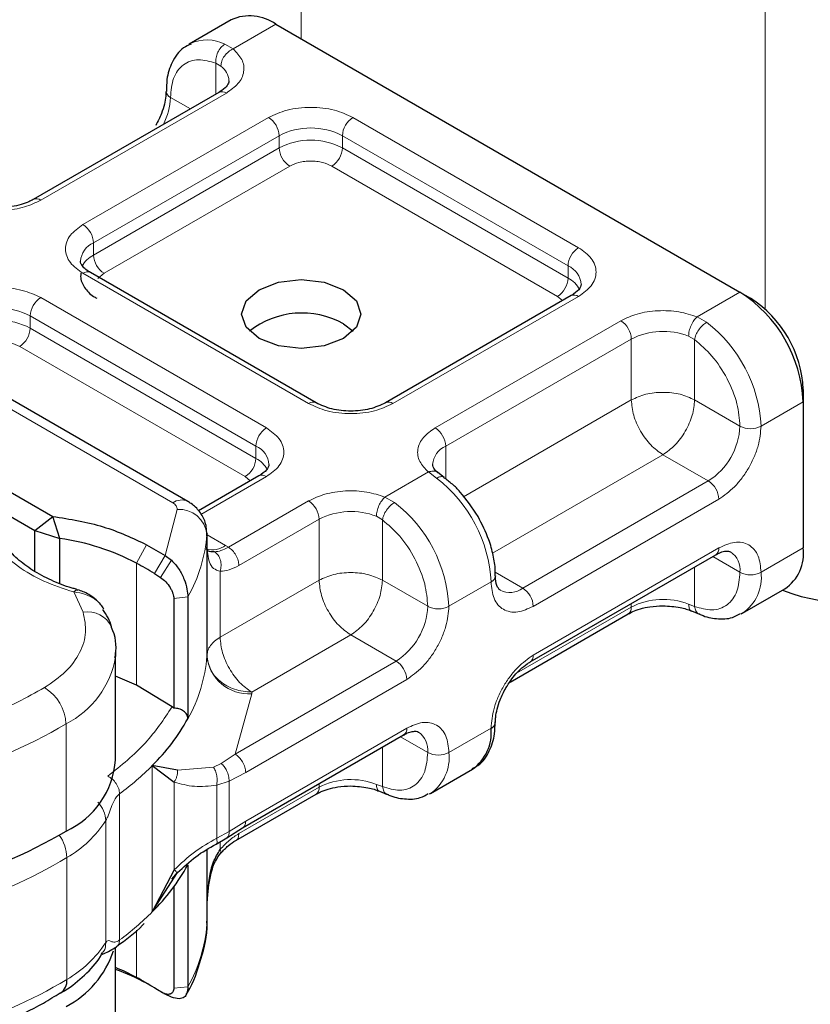
# Model space of a CAD drawing. Units: millimetres. Extents: x 0 to 420, y 0 to 297.
# Drawn here: x 59 to 61, y 104 to 106 of the extents above; entities that cross this region are included whole.
import ezdxf

# ---------------------------------------------------------------- set-up
doc = ezdxf.new("R2010")
doc.units = ezdxf.units.MM

msp = doc.modelspace()

# ---------------------------------------------------------------- linework, layer by layer
at = {"color": 8, "linetype": 'Continuous', "lineweight": 18}
for p, q in [((59.67974, 105.49453), (59.67974, 106.13168)), ((60.45756, 105.68277), (60.45756, 105.04152)), ((59.63732, 105.51901), (59.56552, 105.47758)), ((59.55181, 105.48554), (59.56552, 105.47758)), ((59.54503, 105.44889), (59.5366, 105.4537)), ((59.5366, 105.40194), (59.5366, 105.4537)), ((59.55427, 105.4037), (59.24315, 105.22413)), ((59.49387, 105.37728), (59.46054, 105.39652)), ((59.31386, 105.18332), (59.62499, 105.36289)), ((59.76641, 105.36289), (60.14462, 105.1446)), ((59.33154, 105.1527), (59.64266, 105.33227)), ((59.64266, 105.31185), (59.64266, 105.33227)), ((59.74873, 105.33227), (60.12694, 105.11399)), ((59.74873, 105.31185), (59.74873, 105.33227)), ((59.33154, 105.13229), (59.64266, 105.31185)), ((59.74873, 105.31185), (60.12694, 105.09357)), ((59.66034, 105.28123), (59.34921, 105.10167)), ((60.10926, 105.06295), (59.73105, 105.28123)), ((59.33154, 105.1527), (59.33154, 105.13229)), ((60.12694, 105.09357), (60.12694, 105.11399)), ((58.81314, 105.09284), (59.46447, 104.71693)), ((59.69207, 104.88342), (59.31386, 105.1017)), ((59.34921, 105.10167), (59.33868, 105.09273)), ((59.24315, 105.06089), (59.62136, 104.84261)), ((60.14462, 105.06298), (59.83349, 104.88342)), ((60.11762, 105.05585), (60.10926, 105.06295)), ((60.34334, 105.02866), (60.41513, 105.0701)), ((59.22547, 105.03027), (59.60368, 104.81199)), ((59.22547, 105.00986), (59.22547, 105.03027)), ((60.34334, 105.02866), (60.35922, 105.01955)), ((59.22547, 105.00986), (59.60368, 104.79157)), ((59.9042, 104.84261), (60.21533, 105.02217)), ((59.92188, 104.81199), (60.23301, 104.99155)), ((60.23301, 104.88947), (60.23301, 104.99155)), ((60.33907, 104.99056), (60.32901, 104.99642)), ((60.33907, 104.99056), (60.33907, 104.88947)), ((59.58601, 104.76095), (59.20779, 104.97924)), ((59.9519, 104.72723), (60.23301, 104.88947)), ((60.33907, 104.88947), (60.41513, 104.84558)), ((60.5212, 104.88639), (60.45049, 104.84558)), ((59.60368, 104.79157), (59.60368, 104.81199)), ((59.92188, 104.81199), (59.92188, 104.75679)), ((60.28604, 104.79762), (60.00042, 104.63278)), ((60.3621, 104.75372), (60.28604, 104.79762)), ((59.62136, 104.76099), (59.51169, 104.69769)), ((59.59436, 104.75386), (59.58601, 104.76095)), ((59.82008, 104.72667), (59.89296, 104.76873)), ((59.90667, 104.75837), (59.89296, 104.76873)), ((60.3621, 104.75372), (60.05097, 104.57416)), ((59.82008, 104.72667), (59.83596, 104.71756)), ((59.55761, 104.64257), (59.69207, 104.72018)), ((60.37978, 104.7231), (60.06865, 104.54354)), ((59.45185, 104.62873), (59.47177, 104.7061)), ((59.81581, 104.68856), (59.80576, 104.69443)), ((59.57529, 104.61195), (59.70975, 104.68956)), ((59.70975, 104.58748), (59.70975, 104.68956)), ((59.81581, 104.68856), (59.81581, 104.58748)), ((59.52173, 104.66403), (59.52173, 104.45987)), ((59.52179, 104.66337), (59.55286, 104.64544)), ((59.40341, 104.61589), (59.42059, 104.64679)), ((59.52179, 104.4614), (59.52179, 104.64514)), ((59.55286, 104.64544), (59.55761, 104.64257)), ((59.45185, 104.62873), (59.43367, 104.59841)), ((60.06865, 104.46187), (60.37978, 104.64144)), ((60.5212, 104.6414), (60.45049, 104.60059)), ((59.40341, 104.61589), (59.40341, 104.41173)), ((59.46238, 104.62069), (59.4439, 104.59203)), ((60.36939, 104.62698), (60.41513, 104.60059)), ((59.54376, 104.6023), (59.54376, 104.49168)), ((60.00477, 104.60082), (60.05097, 104.57416)), ((60.33907, 104.60949), (60.33907, 104.5434)), ((59.54376, 104.49168), (59.70975, 104.58748)), ((59.81581, 104.58748), (59.89187, 104.54358)), ((59.99794, 104.58439), (59.92723, 104.54358)), ((59.31416, 104.53374), (59.2984, 104.56762)), ((59.48963, 104.5593), (59.46602, 104.55689)), ((60.23301, 104.5424), (60.23301, 104.54827)), ((60.32901, 104.54727), (60.33907, 104.5434)), ((60.23301, 104.5424), (60.04051, 104.43131)), ((59.76278, 104.49562), (59.59679, 104.39982)), ((59.83884, 104.45173), (59.76278, 104.49562)), ((59.83884, 104.45173), (59.56893, 104.29595)), ((59.85652, 104.42111), (59.58661, 104.26533)), ((59.59666, 104.39675), (59.56893, 104.29595)), ((59.59679, 104.39982), (59.59666, 104.39675)), ((59.28543, 104.16695), (59.28543, 104.34661)), ((59.58661, 104.18366), (59.85652, 104.33944)), ((59.92723, 104.29859), (59.99794, 104.3394)), ((59.89187, 104.29859), (59.84613, 104.32499)), ((59.81581, 104.30749), (59.81581, 104.2414)), ((59.56893, 104.29595), (59.54551, 104.28011)), ((59.43001, 104.0317), (59.43001, 104.27669)), ((59.47254, 104.26907), (59.5325, 104.27431)), ((59.54551, 104.28011), (59.5325, 104.27431)), ((59.58661, 104.26533), (59.55878, 104.25069)), ((59.46682, 104.10187), (59.46682, 104.24917)), ((59.55878, 104.25069), (59.53807, 104.24371)), ((59.55878, 104.25069), (59.55878, 104.16618)), ((59.53807, 104.24371), (59.53807, 104.15481)), ((59.70975, 104.24041), (59.57529, 104.1628)), ((59.70975, 104.24041), (59.70975, 104.24628)), ((59.81581, 104.2414), (59.80576, 104.24527)), ((59.37528, 104.2295), (59.37528, 103.9845)), ((59.35211, 103.98031), (59.35211, 104.18447)), ((59.55878, 104.16618), (59.58661, 104.18366)), ((59.53807, 104.15481), (59.55878, 104.16618)), ((59.54376, 104.14903), (59.54376, 104.13606)), ((59.52173, 104.01071), (59.52173, 104.1356)), ((59.28682, 103.91834), (59.28682, 104.1225)), ((59.40341, 104.00083), (59.40341, 103.92175)), ((59.42059, 103.91181), (59.40341, 103.92175)), ((59.46602, 103.90358), (59.48963, 103.90598)), ((59.46238, 103.88857), (59.45124, 103.89418))]:
    msp.add_line(p, q, dxfattribs=at)
at = {"color": 7, "linetype": 'Continuous', "lineweight": 25}
for p, q in [((59.56234, 105.52643), (59.49162, 105.48562)), ((59.63732, 105.51901), (60.41513, 105.0701)), ((59.49162, 105.48562), (59.49386, 105.48684)), ((59.54178, 105.40493), (59.23065, 105.22537)), ((59.48947, 104.7194), (58.83813, 105.09531)), ((59.70457, 104.88465), (59.32636, 105.10294)), ((60.13212, 105.06422), (59.821, 104.88465)), ((60.41513, 105.0701), (60.43281, 105.05989)), ((59.75045, 105.01698), (59.76661, 105.00476)), ((60.5212, 104.90679), (60.5212, 104.88639)), ((60.5212, 104.88639), (60.5212, 104.6414)), ((59.03627, 104.8253), (59.26309, 104.6944)), ((59.0186, 104.79468), (59.2331, 104.67088)), ((59.60886, 104.76222), (59.50764, 104.7038)), ((59.91907, 104.75967), (59.90887, 104.76758)), ((59.2331, 104.67088), (59.26309, 104.6944)), ((59.27515, 104.65746), (59.26309, 104.6944)), ((59.2331, 104.67088), (59.27515, 104.65746)), ((59.2331, 104.60214), (59.2331, 104.67088)), ((59.52179, 104.66589), (59.52173, 104.66403)), ((59.52179, 104.64547), (59.52179, 104.66589)), ((59.27515, 104.5819), (59.27515, 104.65746)), ((59.42059, 104.64679), (59.45185, 104.62873)), ((59.52101, 104.63875), (59.52179, 104.64514)), ((59.45185, 104.62873), (59.46238, 104.62069)), ((60.06347, 104.45042), (60.3746, 104.62999)), ((59.43367, 104.59841), (59.4439, 104.59203)), ((60.4194, 104.53189), (60.49011, 104.5727)), ((59.46602, 104.55689), (59.46602, 104.3729)), ((59.48963, 104.5593), (59.48963, 104.35514)), ((60.02966, 104.41658), (60.22783, 104.53095)), ((60.33399, 104.53592), (60.34719, 104.53051)), ((60.4194, 104.53189), (60.41717, 104.53067)), ((59.36848, 104.4662), (59.36824, 104.45924)), ((59.36848, 104.28654), (59.36848, 104.4662)), ((59.40341, 104.41173), (59.36848, 104.42657)), ((59.46312, 104.37515), (59.40341, 104.41173)), ((59.46602, 104.3729), (59.46312, 104.37515)), ((59.58133, 104.17216), (59.85134, 104.32799)), ((59.47254, 104.26907), (59.43001, 104.27669)), ((59.43001, 104.27669), (59.46682, 104.24917)), ((59.89614, 104.22989), (59.96685, 104.2707)), ((59.81073, 104.23392), (59.82393, 104.22851)), ((59.5699, 104.15123), (59.70457, 104.22896)), ((59.89614, 104.22989), (59.89391, 104.22868)), ((59.55509, 104.15567), (59.58143, 104.17221)), ((59.53713, 104.14515), (59.55509, 104.15567)), ((59.52179, 104.03266), (59.52179, 104.13564)), ((59.46682, 104.10187), (59.43001, 104.0317)), ((59.48963, 104.11015), (59.48963, 103.90598)), ((59.43001, 104.0317), (59.47254, 104.09735)), ((59.46299, 104.08615), (59.47215, 104.09744)), ((59.46602, 104.07346), (59.46602, 103.90358)), ((59.52159, 104.04937), (59.52173, 104.03829)), ((59.52179, 104.01258), (59.52179, 104.03299)), ((59.52173, 104.01071), (59.52179, 104.01258)), ((59.36848, 103.81289), (59.36848, 103.97215)), ((59.45124, 103.89418), (59.4439, 103.89789)), ((59.44934, 103.89503), (59.45124, 103.89418)), ((59.46238, 103.88857), (59.45185, 103.89376)), ((59.45319, 103.8932), (59.45528, 103.8918))]:
    msp.add_line(p, q, dxfattribs=at)
at = {"color": 7, "linetype": 'Continuous', "lineweight": 25, "flags": 128}
for points in [[(59.75045, 104.99253), (59.71801, 104.98002), (59.67974, 104.97562), (59.64147, 104.98002), (59.60903, 104.99253), (59.58735, 105.01125), (59.57974, 105.03334), (59.58735, 105.05542), (59.60903, 105.07415), (59.64147, 105.08666), (59.67974, 105.09105), (59.71801, 105.08666), (59.75045, 105.07415), (59.77213, 105.05542), (59.77974, 105.03334), (59.77213, 105.01125), (59.75045, 104.99253)], [(60.00525, 104.59495), (60.00526, 104.59459), (60.00526, 104.59436)], [(59.42059, 103.91181), (59.42459, 103.90961), (59.42758, 103.90795)]]:
    msp.add_lwpolyline(points, dxfattribs=at)
at = {"color": 7, "linetype": 'Continuous', "lineweight": 25}
for centre, radius, start, end in [((59.59339, 105.45768), 0.07544, 54.3909, 114.3073), ((60.29094, 104.87592), 0.2305, 2.60229, 57.39771), ((60.32932, 104.89807), 0.19208, 2.60229, 57.39771), ((59.68084, 104.89249), 0.14263, 60.78877, 128.08098), ((59.21794, 104.2623), 0.39928, 62.3205, 81.7612), ((60.44982, 104.63231), 0.07195, 304.05228, 7.25516), ((59.06402, 103.99334), 0.70906, 58.57835, 61.40228), ((60.59789, 104.86312), 0.31323, 249.11807, 297.06294), ((59.49676, 104.46173), 0.02504, 355.727, 359.24044), ((59.17959, 104.52886), 0.35539, 314.8005, 330.73659), ((59.99338, 104.35038), 0.01189, 292.56819, 357.56037), ((59.92323, 104.33182), 0.07509, 305.5166, 5.79084), ((59.22613, 104.29677), 0.14272, 294.55045, 355.88993), ((58.84412, 104.91519), 0.86869, 285.30628, 300.53164), ((59.17959, 104.28387), 0.35539, 314.8005, 330.73659), ((59.21135, 104.0167), 0.16171, 297.26464, 341.90573), ((59.24502, 103.62973), 0.33221, 61.52407, 68.18348), ((59.24482, 103.58688), 0.36943, 61.58932, 70.44327), ((59.26157, 103.91599), 0.02536, 305.26558, 5.29767), ((59.06402, 103.29919), 0.70906, 58.57835, 61.40228), ((59.08493, 103.33381), 0.66861, 57.52716, 58.56064)]:
    msp.add_arc(centre, radius, start, end, dxfattribs=at)
at = {"color": 8, "linetype": 'Continuous', "lineweight": 18}
for centre, radius, start, end in [((59.52148, 105.42528), 0.06747, 63.28285, 114.16557), ((59.52619, 105.42251), 0.03242, 3.21869, 54.47295), ((59.46578, 105.40804), 0.01266, 186.93849, 245.52559), ((59.54695, 105.39348), 0.01257, 54.3909, 114.3073), ((59.35479, 105.39985), 0.1058, 332.65996, 358.19554), ((59.60429, 105.33053), 0.03842, 2.60229, 57.39771), ((59.78711, 105.33053), 0.03842, 122.60229, 177.39771), ((59.6957, 105.22989), 0.1153, 62.61604, 117.38396), ((59.6957, 105.20947), 0.1153, 62.61604, 117.38396), ((59.68104, 105.3136), 0.03842, 182.60229, 237.39771), ((59.71035, 105.3136), 0.03842, 302.60229, 357.39771), ((59.23592, 105.21468), 0.0119, 52.59696, 117.56591), ((59.29316, 105.15096), 0.03842, 2.60229, 57.39771), ((59.34636, 105.11888), 0.03693, 113.67283, 175.13405), ((60.16532, 105.11224), 0.03842, 122.60229, 177.39771), ((59.3525, 105.09184), 0.04556, 117.3951, 151.62023), ((59.36991, 105.13403), 0.03842, 182.60229, 237.39771), ((60.1131, 105.08088), 0.03588, 3.66033, 67.31126), ((59.32118, 105.09148), 0.01257, 65.6927, 125.6091), ((60.08857, 105.09531), 0.03842, 302.60229, 357.39771), ((60.10614, 105.05333), 0.0453, 27.64412, 62.66523), ((59.26385, 105.02853), 0.03842, 122.60229, 177.39771), ((60.1373, 105.05276), 0.01257, 54.3909, 114.3073), ((59.17244, 104.92789), 0.1153, 62.61604, 117.38396), ((59.17244, 104.90748), 0.1153, 62.61604, 117.38396), ((59.18709, 105.0116), 0.03842, 302.60229, 357.39771), ((60.19463, 104.98981), 0.03842, 2.60229, 57.39771), ((60.21668, 104.83385), 0.2341, 2.87247, 52.49226), ((60.28643, 104.88707), 0.11735, 68.72359, 117.08186), ((59.69931, 104.87392), 0.01195, 63.3538, 127.31263), ((59.82617, 104.8732), 0.01257, 54.38895, 114.3297), ((59.64206, 104.81025), 0.03842, 122.60229, 177.39771), ((59.8835, 104.81025), 0.03842, 2.60229, 57.39771), ((60.3, 104.85081), 0.11525, 302.60229, 357.39771), ((60.43281, 104.8797), 0.03843, 242.61604, 297.38396), ((59.58984, 104.77889), 0.03588, 3.66033, 67.31126), ((59.93734, 104.77774), 0.03758, 114.28761, 174.79691), ((59.56531, 104.79332), 0.03842, 302.60229, 357.39771), ((59.58288, 104.75134), 0.0453, 27.64412, 62.66523), ((59.61404, 104.75076), 0.01257, 54.3909, 114.3073), ((59.76413, 104.57266), 0.2341, 2.87247, 52.49226), ((60.3414, 104.72136), 0.03842, 2.60229, 57.39771), ((59.47898, 104.69785), 0.02397, 64.03045, 127.24516), ((59.67137, 104.68781), 0.03842, 2.60229, 57.39771), ((59.69342, 104.53185), 0.2341, 2.87247, 52.49226), ((59.47457, 104.65873), 0.04745, 6.40393, 93.38274), ((59.76317, 104.58508), 0.11735, 68.72359, 117.08186), ((59.26581, 104.68518), 0.25679, 330.64456, 355.27417), ((59.53003, 104.67853), 0.0402, 256.54923, 304.60235), ((60.36788, 104.63992), 0.01199, 304.05228, 7.25516), ((60.3784, 104.60465), 0.03696, 353.68765, 55.14546), ((59.99269, 104.59591), 0.01266, 294.48295, 352.96509), ((60.43281, 104.63471), 0.03843, 242.61604, 297.38396), ((60.37784, 104.59208), 0.07315, 304.62764, 6.6798), ((60.02923, 104.60271), 0.03589, 243.65087, 307.28311), ((60.03027, 104.54179), 0.03842, 2.60229, 57.39771), ((60.28643, 104.43792), 0.11735, 68.72359, 117.08186), ((59.32194, 104.49106), 0.04338, 23.63031, 100.32979), ((59.77674, 104.54881), 0.11525, 302.60229, 357.39771), ((59.90955, 104.57771), 0.03843, 242.61604, 297.38396), ((60.22075, 104.54105), 0.01233, 305.00923, 6.29821), ((59.21707, 104.48363), 0.15313, 296.51505, 350.83457), ((59.26581, 104.48102), 0.25679, 330.64456, 355.27417), ((59.59246, 104.46781), 0.07117, 186.40393, 273.38274), ((59.81814, 104.41936), 0.03842, 2.60229, 57.39771), ((60.05683, 104.46034), 0.01192, 302.70213, 7.38916), ((59.21017, 104.34297), 0.07534, 2.77038, 58.74001), ((58.84412, 105.09485), 0.86869, 285.30628, 300.53164), ((59.84462, 104.33793), 0.01199, 304.05228, 7.25516), ((59.85514, 104.30265), 0.03696, 353.68765, 55.14546), ((59.90955, 104.33272), 0.03843, 242.61604, 297.38396), ((59.85458, 104.29008), 0.07315, 304.62764, 6.6798), ((59.08977, 104.61596), 0.48049, 306.45587, 315.0816), ((59.76317, 104.13592), 0.11735, 68.72359, 117.08186), ((59.69749, 104.23905), 0.01233, 305.00923, 6.29821), ((59.19158, 104.28821), 0.19113, 299.88615, 327.12898), ((59.21532, 104.11966), 0.07155, 2.27471, 34.62418), ((58.85171, 104.85033), 0.84798, 286.691, 300.87148), ((59.08977, 104.37097), 0.48049, 306.45587, 315.0816), ((59.26581, 104.03187), 0.25679, 330.64456, 355.27417), ((59.19158, 104.08405), 0.19113, 299.88615, 327.12898), ((58.85171, 104.64617), 0.84798, 286.691, 300.87148)]:
    msp.add_arc(centre, radius, start, end, dxfattribs=at)
at = {"color": 7, "linetype": 'Continuous', "lineweight": 25}
for points, knots in [([(59.49514, 105.48574), (59.49081, 105.48387), (59.47698, 105.47789), (59.46266, 105.45629), (59.4539, 105.43088), (59.45392, 105.41319), (59.45393, 105.40642)], [0, 0, 0, 0, 0.1548037, 0.4946472, 0.8065939, 1, 1, 1, 1]), ([(59.55839, 105.42425), (59.55845, 105.42399), (59.55893, 105.4218), (59.55694, 105.41779), (59.55008, 105.40966), (59.54312, 105.40601), (59.54133, 105.40507)], [0, 0, 0, 0, 0.0605975, 0.5184453, 0.8761131, 1, 1, 1, 1]), ([(59.45288, 105.4064), (59.45293, 105.40377), (59.45304, 105.3974), (59.45051, 105.3845), (59.44542, 105.36784), (59.43929, 105.35609), (59.43587, 105.34954)], [0, 0, 0, 0, 0.1671478, 0.4052691, 0.668408, 1, 1, 1, 1]), ([(59.2302, 105.2255), (59.22795, 105.22415), (59.2225, 105.22086), (59.21008, 105.21661), (59.19309, 105.21269), (59.17984, 105.21213), (59.17244, 105.21181)], [0, 0, 0, 0, 0.1669128, 0.4049068, 0.6678541, 1, 1, 1, 1]), ([(59.3267, 105.10305), (59.32475, 105.10413), (59.31905, 105.10727), (59.31339, 105.11297), (59.30981, 105.11866), (59.30976, 105.12085), (59.30973, 105.122)], [0, 0, 0, 0, 0.14050439, 0.40931903, 0.69118769, 1, 1, 1, 1]), ([(59.31036, 105.10195), (59.31013, 105.10009), (59.30908, 105.09172), (59.31623, 105.07705), (59.32665, 105.06535), (59.33507, 105.06091), (59.337, 105.05989)], [0, 0, 0, 0, 0.1069086, 0.4818335, 0.8809357, 1, 1, 1, 1]), ([(60.14891, 105.08338), (60.14827, 105.08035), (60.14698, 105.07418), (60.13714, 105.06758), (60.13212, 105.06422)], [0, 0, 0, 0, 0.4894458, 1, 1, 1, 1]), ([(59.62565, 104.78138), (59.62501, 104.77836), (59.62372, 104.77218), (59.61388, 104.76559), (59.60886, 104.76222)], [0, 0, 0, 0, 0.4894458, 1, 1, 1, 1]), ([(59.90925, 104.76758), (59.90747, 104.76906), (59.903, 104.77282), (59.90029, 104.77792), (59.90016, 104.78009), (59.90008, 104.78122)], [0, 0, 0, 0, 0.2399921, 0.6056566, 1, 1, 1, 1]), ([(59.97604, 104.69418), (59.96657, 104.70848), (59.95349, 104.72821), (59.93315, 104.74873), (59.92368, 104.75561), (59.91893, 104.75906)], [0, 0, 0, 0, 0.5677713, 0.7830195, 1, 1, 1, 1]), ([(59.52163, 104.66155), (59.52131, 104.66935), (59.52071, 104.68399), (59.51011, 104.70272), (59.49888, 104.71361), (59.49141, 104.7182), (59.48947, 104.7194)], [0, 0, 0, 0, 0.3311161, 0.6212886, 0.9014208, 1, 1, 1, 1]), ([(60.00455, 104.5949), (60.00476, 104.59813), (60.00545, 104.60898), (60.00175, 104.62946), (59.99364, 104.65991), (59.98267, 104.68129), (59.97604, 104.69418)], [0, 0, 0, 0, 0.10397747, 0.34980878, 0.60772088, 1, 1, 1, 1]), ([(59.30277, 104.57229), (59.30038, 104.57289), (59.28523, 104.57669), (59.26004, 104.58714), (59.22865, 104.6035), (59.20309, 104.62301), (59.18465, 104.64282), (59.17862, 104.65575), (59.17593, 104.66153)], [0, 0, 0, 0, 0.0356493, 0.226146, 0.4247016, 0.6265363, 0.8327568, 1, 1, 1, 1]), ([(59.53445, 104.63502), (59.53231, 104.63503), (59.52805, 104.63505), (59.52375, 104.63587), (59.523, 104.6369), (59.5226, 104.63745)], [0, 0, 0, 0, 0.3151395, 0.6306129, 1, 1, 1, 1]), ([(60.3745, 104.62962), (60.37641, 104.63077), (60.38199, 104.63414), (60.38976, 104.63619), (60.39649, 104.63645), (60.39842, 104.63539), (60.39943, 104.63485)], [0, 0, 0, 0, 0.1408218, 0.4096373, 0.6915748, 1, 1, 1, 1]), ([(59.46238, 104.62069), (59.46676, 104.61591), (59.47512, 104.60681), (59.48366, 104.58962), (59.48874, 104.57295), (59.48934, 104.56364), (59.48963, 104.5593)], [0, 0, 0, 0, 0.2949533, 0.5626064, 0.7961003, 1, 1, 1, 1]), ([(60.01348, 104.57045), (60.01118, 104.57251), (60.00646, 104.57673), (60.00567, 104.58856), (60.00526, 104.59459)], [0, 0, 0, 0, 0.4894484, 1, 1, 1, 1]), ([(59.4439, 104.59203), (59.4469, 104.58977), (59.45273, 104.58539), (59.45897, 104.577), (59.4627, 104.57006), (59.4646, 104.56523), (59.4658, 104.56074), (59.46595, 104.55815), (59.46602, 104.55689)], [0, 0, 0, 0, 0.2912598, 0.5654459, 0.6879243, 0.8028337, 0.9033298, 1, 1, 1, 1]), ([(59.2984, 104.56762), (59.29988, 104.56911), (59.30239, 104.57163), (59.30435, 104.57108), (59.30516, 104.57085)], [0, 0, 0, 0, 0.5881343, 1, 1, 1, 1]), ([(59.34273, 104.54776), (59.33975, 104.55088), (59.33407, 104.55682), (59.32391, 104.56347), (59.31414, 104.56834), (59.30816, 104.57029), (59.30526, 104.57124)], [0, 0, 0, 0, 0.2812383, 0.5369189, 0.775411, 1, 1, 1, 1]), ([(59.34861, 104.53907), (59.34837, 104.53967), (59.34707, 104.54288), (59.34453, 104.54565), (59.34247, 104.54791)], [0, 0, 0, 0, 0.18620302, 1, 1, 1, 1]), ([(59.36158, 104.50834), (59.36153, 104.50864), (59.35968, 104.51935), (59.35343, 104.52906), (59.34735, 104.5385)], [0, 0, 0, 0, 0.0273241, 1, 1, 1, 1]), ([(60.22828, 104.53082), (60.23052, 104.53217), (60.23598, 104.53546), (60.2484, 104.53971), (60.26539, 104.54363), (60.27864, 104.54419), (60.28604, 104.54451)], [0, 0, 0, 0, 0.1669128, 0.4049068, 0.6678541, 1, 1, 1, 1]), ([(60.28604, 104.54451), (60.29585, 104.54394), (60.30945, 104.54316), (60.32515, 104.53926), (60.33088, 104.5369), (60.33371, 104.53573)], [0, 0, 0, 0, 0.5663108, 0.7857414, 1, 1, 1, 1]), ([(60.34719, 104.53082), (60.34812, 104.53033), (60.3575, 104.52541), (60.37624, 104.52238), (60.3996, 104.5221), (60.41155, 104.52919), (60.41589, 104.53177)], [0, 0, 0, 0, 0.0401224, 0.40294083, 0.78326051, 1, 1, 1, 1]), ([(59.36739, 104.45702), (59.36776, 104.45892), (59.37107, 104.4758), (59.36869, 104.49434), (59.36167, 104.50833), (59.3616, 104.50848)], [0, 0, 0, 0, 0.11181845, 0.99081634, 1, 1, 1, 1]), ([(60.02261, 104.40678), (60.02801, 104.41505), (60.0355, 104.42653), (60.04811, 104.43926), (60.05644, 104.44634), (60.06172, 104.44917), (60.06337, 104.45005)], [0, 0, 0, 0, 0.4412094, 0.612175, 0.8784617, 1, 1, 1, 1]), ([(60.0056, 104.34992), (60.00555, 104.35255), (60.00544, 104.35893), (60.00797, 104.37182), (60.01306, 104.38848), (60.01919, 104.40023), (60.02261, 104.40678)], [0, 0, 0, 0, 0.1671478, 0.4052691, 0.668408, 1, 1, 1, 1]), ([(59.48963, 104.35514), (59.48951, 104.3564), (59.48929, 104.35892), (59.48738, 104.36362), (59.48281, 104.36845), (59.47506, 104.37213), (59.46903, 104.37264), (59.46602, 104.3729)], [0, 0, 0, 0, 0.1249897, 0.250132, 0.5001608, 0.7505878, 1, 1, 1, 1]), ([(59.96609, 104.27198), (59.96945, 104.27346), (59.98225, 104.27914), (59.99577, 104.3001), (60.00459, 104.32543), (60.00456, 104.34313), (60.00455, 104.3499)], [0, 0, 0, 0, 0.12494844, 0.47679641, 0.7997621, 1, 1, 1, 1]), ([(59.85124, 104.32762), (59.85315, 104.32878), (59.85873, 104.33214), (59.8665, 104.3342), (59.87323, 104.33445), (59.87516, 104.3334), (59.87617, 104.33285)], [0, 0, 0, 0, 0.1408218, 0.4096373, 0.6915748, 1, 1, 1, 1]), ([(59.70502, 104.22882), (59.70727, 104.23018), (59.71272, 104.23346), (59.72514, 104.23771), (59.74213, 104.24164), (59.75538, 104.2422), (59.76278, 104.24251)], [0, 0, 0, 0, 0.1669128, 0.4049068, 0.6678541, 1, 1, 1, 1]), ([(59.76278, 104.24251), (59.77259, 104.24195), (59.78619, 104.24116), (59.80189, 104.23726), (59.80762, 104.2349), (59.81045, 104.23374)], [0, 0, 0, 0, 0.5663108, 0.7857414, 1, 1, 1, 1]), ([(59.82393, 104.22882), (59.82486, 104.22833), (59.83424, 104.22342), (59.85298, 104.22038), (59.87634, 104.2201), (59.88829, 104.2272), (59.89263, 104.22977)], [0, 0, 0, 0, 0.0401224, 0.4029408, 0.7832605, 1, 1, 1, 1]), ([(59.54494, 104.12987), (59.54907, 104.13428), (59.55725, 104.14303), (59.56584, 104.14859), (59.57011, 104.15135)], [0, 0, 0, 0, 0.504143, 1, 1, 1, 1]), ([(59.47247, 104.09726), (59.48233, 104.10661), (59.50226, 104.12552), (59.52542, 104.13856), (59.53713, 104.14516)], [0, 0, 0, 0, 0.4945162, 1, 1, 1, 1]), ([(59.52179, 104.03266), (59.52241, 104.05099), (59.52334, 104.07856), (59.53104, 104.11435), (59.53978, 104.12928), (59.54376, 104.13606)], [0, 0, 0, 0, 0.5196752, 0.7817066, 1, 1, 1, 1]), ([(59.52237, 104.05442), (59.52396, 104.06945), (59.52623, 104.09096), (59.53497, 104.11638), (59.54164, 104.12577), (59.54475, 104.13014)], [0, 0, 0, 0, 0.553183, 0.7920142, 1, 1, 1, 1]), ([(59.37003, 103.97349), (59.38575, 103.98492), (59.40261, 103.99717), (59.41544, 104.01112), (59.41631, 104.01207)], [0, 0, 0, 0, 0.9322894, 1, 1, 1, 1]), ([(59.4868, 103.89322), (59.48756, 103.89438), (59.49959, 103.91291), (59.51191, 103.95265), (59.52312, 103.99304), (59.52172, 104.01445), (59.52163, 104.01583)], [0, 0, 0, 0, 0.03082874, 0.49098931, 0.96711356, 1, 1, 1, 1]), ([(59.34425, 103.95932), (59.34432, 103.95943), (59.34458, 103.95983), (59.35346, 103.96306), (59.36291, 103.96873), (59.37009, 103.97303)], [0, 0, 0, 0, 0.0879756, 0.3074058, 1, 1, 1, 1]), ([(59.27611, 103.89581), (59.27859, 103.89714), (59.29412, 103.90545), (59.31701, 103.92561), (59.33873, 103.94728), (59.34565, 103.96173), (59.34687, 103.96429)], [0, 0, 0, 0, 0.0780576, 0.4887622, 0.9096069, 1, 1, 1, 1]), ([(59.46602, 103.90358), (59.46595, 103.90241), (59.4658, 103.90003), (59.4646, 103.89721), (59.4627, 103.89501), (59.45897, 103.89316), (59.45272, 103.89318), (59.4469, 103.89628), (59.4439, 103.89789)], [0, 0, 0, 0, 0.0966992, 0.1970316, 0.3120842, 0.4346705, 0.7088807, 1, 1, 1, 1]), ([(59.48963, 103.90598), (59.48934, 103.90229), (59.48874, 103.89437), (59.48366, 103.88777), (59.47512, 103.88495), (59.46676, 103.88732), (59.46238, 103.88857)], [0, 0, 0, 0, 0.2037445, 0.4374964, 0.7051709, 1, 1, 1, 1]), ([(59.08596, 103.81212), (59.09442, 103.81454), (59.12794, 103.82415), (59.1824, 103.8463), (59.23768, 103.87183), (59.26648, 103.89019), (59.27565, 103.89604)], [0, 0, 0, 0, 0.1188187, 0.471196, 0.8316304, 1, 1, 1, 1])]:
    msp.add_open_spline(points, degree=3, knots=knots, dxfattribs=at)
at = {"color": 8, "linetype": 'Continuous', "lineweight": 18}
for points in [[(59.5366, 105.4537), (59.53654, 105.45669), (59.53643, 105.46267), (59.5397, 105.47218), (59.54497, 105.48056), (59.54953, 105.48388), (59.55181, 105.48554)], [(59.56552, 105.47758), (59.56284, 105.47619), (59.55747, 105.47341), (59.55069, 105.46595), (59.54596, 105.45729), (59.54534, 105.45169), (59.54503, 105.44889)], [(60.32901, 104.99642), (60.32923, 104.99928), (60.32966, 105.00498), (60.33297, 105.01446), (60.33771, 105.02309), (60.34146, 105.02681), (60.34334, 105.02866)], [(60.35922, 105.01955), (60.35686, 105.01793), (60.35216, 105.01469), (60.34574, 105.00698), (60.34084, 104.9984), (60.33966, 104.99317), (60.33907, 104.99056)], [(60.33907, 104.88947), (60.33133, 104.89303), (60.31583, 104.90013), (60.28604, 104.90317), (60.25625, 104.90013), (60.24075, 104.89303), (60.23301, 104.88947)], [(60.28604, 104.79762), (60.27909, 104.80255), (60.26519, 104.81241), (60.24766, 104.83669), (60.2354, 104.86402), (60.2338, 104.88099), (60.23301, 104.88947)], [(60.28604, 104.79762), (60.29299, 104.80255), (60.30689, 104.81241), (60.32442, 104.83669), (60.33668, 104.86402), (60.33828, 104.88099), (60.33907, 104.88947)], [(59.80576, 104.69443), (59.80597, 104.69728), (59.8064, 104.70299), (59.80971, 104.71247), (59.81445, 104.7211), (59.8182, 104.72481), (59.82008, 104.72667)], [(59.47177, 104.7061), (59.47174, 104.7071), (59.47169, 104.7091), (59.47024, 104.71199), (59.46792, 104.71469), (59.46562, 104.71618), (59.46447, 104.71693)], [(59.83596, 104.71756), (59.8336, 104.71594), (59.8289, 104.7127), (59.82248, 104.70498), (59.81758, 104.69641), (59.8164, 104.69118), (59.81581, 104.68856)], [(59.55761, 104.64257), (59.55993, 104.64093), (59.56456, 104.63764), (59.5704, 104.62955), (59.57449, 104.62044), (59.57502, 104.61478), (59.57529, 104.61195)], [(59.81581, 104.58748), (59.80807, 104.59103), (59.79258, 104.59813), (59.76278, 104.60117), (59.73299, 104.59813), (59.7175, 104.59103), (59.70975, 104.58748)], [(59.76278, 104.49562), (59.75583, 104.50055), (59.74193, 104.51042), (59.7244, 104.5347), (59.71214, 104.56202), (59.71055, 104.57899), (59.70975, 104.58748)], [(59.76278, 104.49562), (59.76973, 104.50055), (59.78363, 104.51042), (59.80116, 104.5347), (59.81342, 104.56202), (59.81502, 104.57899), (59.81581, 104.58748)], [(59.54376, 104.49168), (59.54051, 104.48958), (59.53402, 104.48539), (59.52723, 104.47788), (59.52272, 104.46982), (59.5221, 104.46421), (59.52179, 104.4614)], [(59.59679, 104.39982), (59.58984, 104.40475), (59.57594, 104.41462), (59.55841, 104.4389), (59.54615, 104.46622), (59.54455, 104.48319), (59.54376, 104.49168)], [(59.59679, 104.39982), (59.58696, 104.40079), (59.56731, 104.40271), (59.54252, 104.41699), (59.52517, 104.43731), (59.52292, 104.45337), (59.52179, 104.4614)], [(59.05141, 104.32372), (59.08759, 104.33514), (59.15994, 104.35799), (59.21949, 104.39091), (59.24927, 104.40738)], [(59.46312, 104.37515), (59.44949, 104.35443), (59.42222, 104.31299), (59.37776, 104.27684), (59.35553, 104.25876)], [(59.56893, 104.29595), (59.57125, 104.2943), (59.57588, 104.29102), (59.58172, 104.28292), (59.58581, 104.27381), (59.58634, 104.26816), (59.58661, 104.26533)], [(59.37528, 104.2295), (59.37498, 104.23231), (59.37439, 104.23792), (59.36982, 104.24672), (59.3633, 104.25436), (59.35812, 104.2573), (59.35553, 104.25876)], [(59.58661, 104.18366), (59.58637, 104.1811), (59.58588, 104.17597), (59.58291, 104.17347), (59.58143, 104.17222)]]:
    msp.add_open_spline(points, degree=3, dxfattribs=at)
for points, knots in [([(59.56552, 105.47758), (59.57107, 105.47188), (59.58252, 105.46011), (59.58513, 105.43936), (59.57629, 105.41919), (59.56146, 105.40875), (59.55427, 105.4037)], [0, 0, 0, 0, 0.2422355, 0.5, 0.7577645, 1, 1, 1, 1]), ([(59.46054, 105.39652), (59.46157, 105.4077), (59.4637, 105.43083), (59.48083, 105.45314), (59.50606, 105.46268), (59.52664, 105.45663), (59.5366, 105.4537)], [0, 0, 0, 0, 0.2418289, 0.5, 0.7581711, 1, 1, 1, 1]), ([(59.62499, 105.36289), (59.63483, 105.36747), (59.65002, 105.37455), (59.6753, 105.37898), (59.69569, 105.3802), (59.71608, 105.37898), (59.74136, 105.37455), (59.75657, 105.36747), (59.76641, 105.36289)], [0, 0, 0, 0, 0.2394429, 0.3696359, 0.4999999, 0.6301929, 0.7605571, 1, 1, 1, 1]), ([(59.73105, 105.28123), (59.72613, 105.28353), (59.71854, 105.28706), (59.7059, 105.28928), (59.69571, 105.28989), (59.68551, 105.28928), (59.67286, 105.28707), (59.66526, 105.28353), (59.66034, 105.28123)], [0, 0, 0, 0, 0.239443, 0.3695502, 0.4999998, 0.6301073, 0.760557, 1, 1, 1, 1]), ([(59.24315, 105.22413), (59.23439, 105.21999), (59.21631, 105.21142), (59.18136, 105.20633), (59.1454, 105.20783), (59.12502, 105.21444), (59.11514, 105.21764)], [0, 0, 0, 0, 0.2422355, 0.5, 0.7577645, 1, 1, 1, 1]), ([(59.31386, 105.1017), (59.30592, 105.10738), (59.29366, 105.11615), (59.28598, 105.13074), (59.28386, 105.14251), (59.28598, 105.15428), (59.29365, 105.16887), (59.30592, 105.17764), (59.31386, 105.18332)], [0, 0, 0, 0, 0.2394429, 0.3696359, 0.4999999, 0.6301929, 0.7605571, 1, 1, 1, 1]), ([(60.14462, 105.1446), (60.15256, 105.13892), (60.16482, 105.13016), (60.1725, 105.11556), (60.17461, 105.1038), (60.1725, 105.09203), (60.16483, 105.07744), (60.15256, 105.06866), (60.14462, 105.06298)], [0, 0, 0, 0, 0.2394429, 0.3696359, 0.4999999, 0.6301929, 0.7605571, 1, 1, 1, 1]), ([(59.10173, 105.06089), (59.11157, 105.06548), (59.12676, 105.07255), (59.15204, 105.07698), (59.17243, 105.0782), (59.19282, 105.07698), (59.21811, 105.07255), (59.23331, 105.06548), (59.24315, 105.06089)], [0, 0, 0, 0, 0.23944295, 0.36963586, 0.49999992, 0.63019291, 0.76055705, 1, 1, 1, 1]), ([(60.21533, 105.02217), (60.22409, 105.02632), (60.24216, 105.03488), (60.27712, 105.03998), (60.31308, 105.03848), (60.33346, 105.03187), (60.34334, 105.02866)], [0, 0, 0, 0, 0.2422355, 0.5, 0.7577645, 1, 1, 1, 1]), ([(60.33907, 104.99056), (60.34903, 104.98199), (60.36961, 104.96428), (60.39484, 104.92563), (60.41197, 104.88353), (60.4141, 104.85795), (60.41513, 104.84558)], [0, 0, 0, 0, 0.2418289, 0.5, 0.7581711, 1, 1, 1, 1]), ([(59.20779, 104.97924), (59.20287, 104.98153), (59.19528, 104.98507), (59.18264, 104.98728), (59.17245, 104.98789), (59.16225, 104.98728), (59.1496, 104.98507), (59.142, 104.98153), (59.13708, 104.97924)], [0, 0, 0, 0, 0.239443, 0.3695502, 0.4999998, 0.6301073, 0.760557, 1, 1, 1, 1]), ([(59.83349, 104.88342), (59.82365, 104.87883), (59.80846, 104.87176), (59.78318, 104.86733), (59.76279, 104.86611), (59.7424, 104.86733), (59.71711, 104.87175), (59.70191, 104.87883), (59.69207, 104.88342)], [0, 0, 0, 0, 0.2394429, 0.3696359, 0.4999999, 0.6301929, 0.7605571, 1, 1, 1, 1]), ([(59.62136, 104.84261), (59.6293, 104.83693), (59.64156, 104.82816), (59.64924, 104.81357), (59.65135, 104.8018), (59.64924, 104.79003), (59.64157, 104.77544), (59.6293, 104.76667), (59.62136, 104.76099)], [0, 0, 0, 0, 0.2394429, 0.3696359, 0.4999999, 0.6301929, 0.7605571, 1, 1, 1, 1]), ([(59.89296, 104.76873), (59.88741, 104.77443), (59.87595, 104.78619), (59.87335, 104.80695), (59.88218, 104.82712), (59.89702, 104.83755), (59.9042, 104.84261)], [0, 0, 0, 0, 0.2422355, 0.5, 0.7577645, 1, 1, 1, 1]), ([(60.45049, 104.84558), (60.44954, 104.83476), (60.44807, 104.81806), (60.43927, 104.79395), (60.43013, 104.77568), (60.41888, 104.75863), (60.4024, 104.73895), (60.38867, 104.72933), (60.37978, 104.7231)], [0, 0, 0, 0, 0.2394429, 0.3696359, 0.4999999, 0.6301929, 0.7605571, 1, 1, 1, 1]), ([(59.89296, 104.76873), (59.8956, 104.76946), (59.90089, 104.77094), (59.90653, 104.76988), (59.90834, 104.76767), (59.90875, 104.76717)], [0, 0, 0, 0, 0.43582158, 0.87164316, 1, 1, 1, 1]), ([(59.91915, 104.75918), (59.91893, 104.7595), (59.91776, 104.76119), (59.91338, 104.76139), (59.90891, 104.75937), (59.90667, 104.75837)], [0, 0, 0, 0, 0.1033881, 0.5516941, 1, 1, 1, 1]), ([(59.69207, 104.72018), (59.70083, 104.72432), (59.7189, 104.73288), (59.75386, 104.73798), (59.78982, 104.73648), (59.8102, 104.72987), (59.82008, 104.72667)], [0, 0, 0, 0, 0.2422355, 0.5, 0.7577645, 1, 1, 1, 1]), ([(59.81581, 104.68856), (59.82577, 104.67999), (59.84636, 104.66228), (59.87158, 104.62363), (59.88871, 104.58154), (59.89084, 104.55595), (59.89187, 104.54358)], [0, 0, 0, 0, 0.2418289, 0.5, 0.7581711, 1, 1, 1, 1]), ([(59.2984, 104.56762), (59.28123, 104.5733), (59.24649, 104.58479), (59.20404, 104.60982), (59.17054, 104.63902), (59.15836, 104.66104), (59.15233, 104.67192)], [0, 0, 0, 0, 0.2470613, 0.5, 0.7529387, 1, 1, 1, 1]), ([(59.52179, 104.64514), (59.52242, 104.63543), (59.52335, 104.62082), (59.53105, 104.60671), (59.53979, 104.60368), (59.54376, 104.6023)], [0, 0, 0, 0, 0.5198881, 0.7820105, 1, 1, 1, 1]), ([(60.37978, 104.64144), (60.38867, 104.64547), (60.4024, 104.6517), (60.41888, 104.65105), (60.43013, 104.64699), (60.43927, 104.63927), (60.44807, 104.62532), (60.44954, 104.61031), (60.45049, 104.60059)], [0, 0, 0, 0, 0.2394429, 0.3696359, 0.4999999, 0.6301929, 0.7605571, 1, 1, 1, 1]), ([(59.53445, 104.63502), (59.53797, 104.63538), (59.54533, 104.63613), (59.55341, 104.64037), (59.55761, 104.64257)], [0, 0, 0, 0, 0.4796864, 1, 1, 1, 1]), ([(59.53445, 104.63502), (59.53656, 104.63329), (59.54079, 104.62982), (59.54466, 104.62128), (59.54599, 104.61155), (59.5445, 104.60538), (59.54376, 104.6023)], [0, 0, 0, 0, 0.2501632, 0.5, 0.7498368, 1, 1, 1, 1]), ([(59.57529, 104.61195), (59.56982, 104.60917), (59.55888, 104.60361), (59.5488, 104.60274), (59.54376, 104.6023)], [0, 0, 0, 0, 0.4999948, 1, 1, 1, 1]), ([(60.41513, 104.60059), (60.4141, 104.5894), (60.41197, 104.56627), (60.39484, 104.54396), (60.36961, 104.53443), (60.34903, 104.54047), (60.33907, 104.5434)], [0, 0, 0, 0, 0.24182894, 0.5, 0.75817106, 1, 1, 1, 1]), ([(60.06865, 104.54354), (60.05976, 104.5395), (60.04603, 104.53327), (60.02955, 104.53393), (60.0183, 104.53799), (60.00916, 104.54571), (60.00036, 104.55966), (59.99889, 104.57467), (59.99794, 104.58439)], [0, 0, 0, 0, 0.2394429, 0.3696359, 0.4999999, 0.6301929, 0.7605571, 1, 1, 1, 1]), ([(59.34247, 104.54791), (59.34227, 104.54817), (59.34007, 104.55112), (59.33223, 104.55704), (59.3178, 104.56478), (59.30507, 104.56664), (59.2984, 104.56762)], [0, 0, 0, 0, 0.022069, 0.2441118, 0.6043476, 1, 1, 1, 1]), ([(60.33386, 104.53622), (60.33364, 104.53623), (60.33185, 104.53639), (60.32973, 104.53998), (60.32925, 104.54484), (60.32901, 104.54727)], [0, 0, 0, 0, 0.0650488, 0.5325244, 1, 1, 1, 1]), ([(59.24927, 104.40738), (59.26178, 104.41603), (59.28716, 104.4336), (59.31021, 104.46568), (59.32117, 104.49983), (59.31648, 104.52254), (59.31416, 104.53374)], [0, 0, 0, 0, 0.2464518, 0.5, 0.7535482, 1, 1, 1, 1]), ([(59.92723, 104.54358), (59.92628, 104.53276), (59.92481, 104.51606), (59.91601, 104.49195), (59.90687, 104.47369), (59.89562, 104.45664), (59.87914, 104.43696), (59.86541, 104.42734), (59.85652, 104.42111)], [0, 0, 0, 0, 0.2394429, 0.3696359, 0.4999999, 0.6301929, 0.7605571, 1, 1, 1, 1]), ([(60.33907, 104.5434), (60.33968, 104.54078), (60.3409, 104.53554), (60.34429, 104.53133), (60.34685, 104.53088), (60.34728, 104.5308)], [0, 0, 0, 0, 0.45345964, 0.90691928, 1, 1, 1, 1]), ([(59.99794, 104.3394), (59.99889, 104.35022), (60.00036, 104.36692), (60.00916, 104.39103), (60.01829, 104.40929), (60.02955, 104.42634), (60.04602, 104.44602), (60.05976, 104.45564), (60.06865, 104.46187)], [0, 0, 0, 0, 0.23944295, 0.36963586, 0.49999992, 0.63019291, 0.76055705, 1, 1, 1, 1]), ([(59.85652, 104.33944), (59.86541, 104.34348), (59.87914, 104.34971), (59.89562, 104.34905), (59.90687, 104.34499), (59.91601, 104.33727), (59.92481, 104.32332), (59.92628, 104.30831), (59.92723, 104.29859)], [0, 0, 0, 0, 0.2394429, 0.3696359, 0.4999999, 0.6301929, 0.7605571, 1, 1, 1, 1]), ([(59.89187, 104.29859), (59.89084, 104.2874), (59.88871, 104.26428), (59.87158, 104.24196), (59.84636, 104.23243), (59.82577, 104.23848), (59.81581, 104.2414)], [0, 0, 0, 0, 0.2418289, 0.5, 0.7581711, 1, 1, 1, 1]), ([(59.47254, 104.26907), (59.47251, 104.2674), (59.47246, 104.26406), (59.47133, 104.25885), (59.4695, 104.25376), (59.46771, 104.2507), (59.46682, 104.24917)], [0, 0, 0, 0, 0.25001598, 0.5, 0.74998402, 1, 1, 1, 1]), ([(59.53807, 104.24371), (59.5384, 104.24626), (59.53907, 104.25134), (59.53821, 104.25985), (59.53605, 104.26799), (59.53369, 104.2722), (59.5325, 104.27431)], [0, 0, 0, 0, 0.2500914, 0.5, 0.7499086, 1, 1, 1, 1]), ([(59.55878, 104.25069), (59.5587, 104.25362), (59.55855, 104.25949), (59.55521, 104.26823), (59.55069, 104.27537), (59.54724, 104.27853), (59.54551, 104.28011)], [0, 0, 0, 0, 0.2798472, 0.5592831, 0.7796045, 1, 1, 1, 1]), ([(59.46682, 104.24917), (59.47777, 104.24603), (59.49973, 104.23972), (59.52527, 104.24238), (59.53807, 104.24371)], [0, 0, 0, 0, 0.4989143, 1, 1, 1, 1]), ([(59.8106, 104.23422), (59.81038, 104.23424), (59.80859, 104.23439), (59.80647, 104.23799), (59.80599, 104.24284), (59.80576, 104.24527)], [0, 0, 0, 0, 0.0650488, 0.5325244, 1, 1, 1, 1]), ([(59.81581, 104.2414), (59.81642, 104.23878), (59.81764, 104.23354), (59.82103, 104.22933), (59.82359, 104.22888), (59.82402, 104.22881)], [0, 0, 0, 0, 0.45347503, 0.90695006, 1, 1, 1, 1]), ([(59.33859, 104.21566), (59.34243, 104.2108), (59.35022, 104.20092), (59.35147, 104.19001), (59.35211, 104.18447)], [0, 0, 0, 0, 0.4923253, 1, 1, 1, 1]), ([(59.35211, 104.18447), (59.35278, 104.18571), (59.35421, 104.18834), (59.35726, 104.19603), (59.36105, 104.207), (59.36585, 104.21791), (59.3709, 104.22563), (59.37387, 104.22825), (59.37528, 104.2295)], [0, 0, 0, 0, 0.1053751, 0.2239328, 0.4709015, 0.7361236, 0.8746205, 1, 1, 1, 1]), ([(59.55486, 104.15603), (59.55539, 104.15624), (59.55721, 104.15697), (59.55867, 104.16056), (59.55874, 104.16431), (59.55878, 104.16618)], [0, 0, 0, 0, 0.17167858, 0.5857696, 1, 1, 1, 1]), ([(59.53807, 104.15481), (59.52527, 104.14762), (59.49973, 104.13325), (59.47777, 104.11231), (59.46682, 104.10187)], [0, 0, 0, 0, 0.5010857, 1, 1, 1, 1]), ([(59.53807, 104.15481), (59.53839, 104.1529), (59.53903, 104.14906), (59.53848, 104.14588), (59.5373, 104.14554), (59.5369, 104.14543)], [0, 0, 0, 0, 0.3996911, 0.799068, 1, 1, 1, 1]), ([(59.54376, 104.13606), (59.5488, 104.14145), (59.55888, 104.15221), (59.56982, 104.15927), (59.57529, 104.1628)], [0, 0, 0, 0, 0.5000052, 1, 1, 1, 1]), ([(59.57529, 104.1628), (59.57498, 104.16036), (59.57438, 104.15549), (59.57202, 104.15173), (59.57011, 104.15135), (59.57011, 104.15135)], [0, 0, 0, 0, 0.49991406, 0.99982812, 1, 1, 1, 1]), ([(59.54449, 104.13046), (59.54484, 104.13082), (59.5455, 104.13147), (59.54502, 104.13358), (59.54418, 104.13523), (59.54376, 104.13606)], [0, 0, 0, 0, 0.377257, 0.6880688, 1, 1, 1, 1]), ([(59.47254, 104.09735), (59.47251, 104.09729), (59.47245, 104.09719), (59.4713, 104.09805), (59.46949, 104.09953), (59.46771, 104.10109), (59.46682, 104.10187)], [0, 0, 0, 0, 0.2499317, 0.5, 0.7500683, 1, 1, 1, 1]), ([(59.37528, 103.9845), (59.37387, 103.9836), (59.37091, 103.98169), (59.36587, 103.98061), (59.36105, 103.98182), (59.35726, 103.98379), (59.35421, 103.98312), (59.35278, 103.98121), (59.35211, 103.98031)], [0, 0, 0, 0, 0.1249137, 0.263355, 0.5290482, 0.7760247, 0.8945958, 1, 1, 1, 1]), ([(59.36996, 103.97318), (59.37143, 103.9744), (59.37454, 103.97701), (59.37502, 103.98191), (59.37528, 103.9845)], [0, 0, 0, 0, 0.4710477, 1, 1, 1, 1]), ([(59.35211, 103.98031), (59.3519, 103.97479), (59.35166, 103.96859), (59.34769, 103.96448), (59.34725, 103.96402)], [0, 0, 0, 0, 0.8897846, 1, 1, 1, 1])]:
    msp.add_open_spline(points, degree=3, knots=knots, dxfattribs=at)
at = {"color": 7, "linetype": 'Continuous', "lineweight": 25}
for points in [[(59.82099, 104.88465), (59.81249, 104.88076), (59.79549, 104.87296), (59.76278, 104.86963), (59.73008, 104.87296), (59.71307, 104.88076), (59.70457, 104.88465)], [(59.26309, 104.6944), (59.29219, 104.68961), (59.3504, 104.68002), (59.39719, 104.65787), (59.42059, 104.64679)]]:
    msp.add_open_spline(points, degree=3, dxfattribs=at)

doc.saveas('drawing.dxf')
